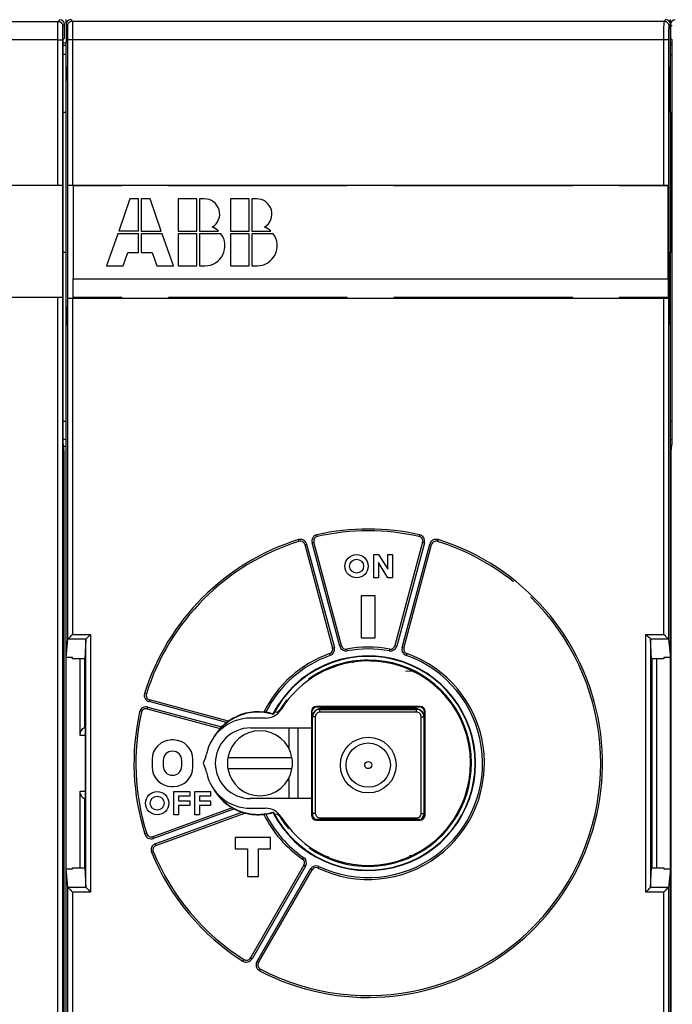
# Model space of a CAD drawing. Extents: x -1 to 1185, y -1 to 827.
# Drawn here: x 288 to 358, y 538 to 644 of the extents above; entities that cross this region are included whole.
import ezdxf

# ---------------------------------------------------------------- set-up
doc = ezdxf.new("R2010")
doc.units = 0
doc.header["$MEASUREMENT"] = 0
doc.layers.add('V2L204', color=7, linetype='CONTINUOUS')
doc.layers.add('V2L214', color=7, linetype='CONTINUOUS')

msp = doc.modelspace()

# ---------------------------------------------------------------- linework, layer by layer
at = {"layer": 'V2L204', "color": 94, "linetype": 'CONTINUOUS'}
for p, q in [((292.40564, 642.00637), (292.40564, 643.50644)), ((357.60564, 643.50644), (357.60564, 642.00637)), ((292.28315, 641.88388), (292.4004, 642.00113)), ((357.61087, 642.00113), (357.72813, 641.88388)), ((292.266, 600.18963), (292.266, 640.88403)), ((357.74528, 640.88403), (357.74528, 600.18963)), ((228.31517, 626.20637), (291.6961, 626.20637)), ((291.6961, 626.20637), (292.19602, 626.20637)), ((292.19602, 626.20637), (292.19602, 626.20637)), ((292.20141, 626.20637), (292.20141, 614.10637)), ((291.6961, 614.10637), (228.31517, 614.10637)), ((292.19602, 614.10637), (291.6961, 614.10637)), ((291.6961, 513.90637), (291.6961, 614.10637)), ((292.19602, 614.10637), (292.19602, 513.90637)), ((292.20141, 614.10637), (292.20141, 614.10637)), ((292.36549, 597.50637), (292.29484, 598.22002)), ((292.36549, 530.50699), (292.36549, 597.50637)), ((357.71643, 598.22002), (357.64578, 597.50637)), ((357.64578, 597.50637), (357.64578, 530.50699))]:
    msp.add_line(p, q, dxfattribs=at)
at = {"layer": 'V2L204', "color": 1, "linetype": 'CONTINUOUS'}
for p, q in [((292.58407, 643.51204), (292.58407, 644.01191)), ((357.58407, 643.51204), (357.58407, 644.01191)), ((292.2674, 641.27623), (292.58407, 641.27623)), ((292.26986, 641.51141), (292.58407, 641.51141)), ((292.58407, 641.27623), (292.58407, 641.48697)), ((292.58407, 640.27683), (292.58407, 641.27623)), ((357.74143, 641.51141), (357.58407, 641.51141)), ((357.58407, 641.27623), (357.58407, 641.48697)), ((357.58407, 640.27683), (357.58407, 641.27623)), ((357.74389, 641.27623), (357.58407, 641.27623)), ((292.58407, 640.27683), (292.266, 640.27683)), ((292.58407, 634.01191), (292.58407, 640.27683)), ((357.58407, 634.01191), (357.58407, 640.27683)), ((357.58407, 640.27683), (357.74528, 640.27683)), ((357.48252, 638.95504), (357.58407, 639.0058)), ((357.44792, 613.70611), (357.44792, 636.95511)), ((292.58407, 634.01191), (292.266, 634.01191)), ((292.58407, 619.01191), (292.58407, 634.01191)), ((357.58407, 634.01191), (357.74528, 634.01191)), ((293.33407, 626.12588), (293.33407, 616.12588)), ((298.58407, 626.12588), (293.33407, 626.12588)), ((298.58407, 626.21189), (298.58407, 626.12588)), ((303.58407, 626.12588), (303.58407, 626.20319)), ((322.83407, 626.12588), (303.58407, 626.12588)), ((322.83407, 626.21189), (322.83407, 626.12588)), ((327.83407, 626.12588), (327.83407, 626.20319)), ((347.08407, 626.12588), (327.83407, 626.12588)), ((347.08407, 626.21189), (347.08407, 626.12588)), ((352.08407, 626.12588), (352.08407, 626.20319)), ((357.33407, 626.12588), (352.08407, 626.12588)), ((357.33407, 616.12588), (357.33407, 626.12588)), ((292.266, 619.01191), (292.58407, 619.01191)), ((292.58407, 600.79468), (292.58407, 619.01191)), ((357.58407, 600.79468), (357.58407, 619.01191)), ((357.58407, 619.01191), (357.74528, 619.01191)), ((357.58407, 611.08549), (357.47918, 611.71706)), ((292.58407, 600.79468), (292.266, 600.79468)), ((292.58407, 598.82506), (292.58407, 600.79468)), ((357.58407, 598.82506), (357.58407, 600.79468)), ((357.74528, 600.79468), (357.58407, 600.79468)), ((292.58407, 598.82506), (292.27538, 598.82506)), ((292.58407, 598.11141), (292.58407, 598.82506)), ((357.58407, 598.11141), (357.58407, 598.82506)), ((357.58407, 598.82506), (357.73589, 598.82506)), ((292.3056, 598.11141), (292.58407, 598.11141)), ((292.58407, 529.91141), (292.58407, 598.11141)), ((357.58407, 529.91141), (357.58407, 598.11141)), ((357.70568, 598.11141), (357.58407, 598.11141)), ((355.54916, 575.24864), (355.4444, 577.36534)), ((357.38667, 577.36611), (357.58407, 575.37207)), ((294.08407, 567.01191), (294.08407, 575.24864)), ((294.58407, 567.87794), (294.58407, 575.2487)), ((294.61898, 575.24864), (294.58407, 574.54334)), ((355.58407, 574.54334), (355.54916, 575.24864)), ((356.88407, 575.24864), (355.54916, 575.24864)), ((355.58407, 575.24864), (355.58407, 552.77514)), ((356.08407, 575.24864), (356.08407, 552.77514)), ((356.88407, 575.37207), (356.88407, 575.24864)), ((357.58407, 575.37207), (356.88407, 575.37207)), ((294.58407, 568.11807), (294.61905, 568.08308)), ((294.6277, 567.08312), (294.6277, 560.94071)), ((307.57939, 564.63213), (307.33407, 564.01191)), ((307.33407, 564.01191), (307.57939, 563.3917)), ((294.08407, 552.77514), (294.08407, 561.01191)), ((294.58407, 552.77514), (294.58407, 560.14589)), ((294.61905, 559.94074), (294.58407, 559.90576)), ((294.58407, 553.48049), (294.61898, 552.77518)), ((355.54916, 552.77518), (355.58407, 553.48049)), ((355.4444, 550.65849), (355.54916, 552.77518)), ((355.54916, 552.77518), (356.88407, 552.77518)), ((356.88407, 552.77518), (356.88407, 552.65175)), ((356.88407, 552.65175), (357.58407, 552.65175)), ((357.58407, 552.65175), (357.38667, 550.65772))]:
    msp.add_line(p, q, dxfattribs=at)
at = {"layer": 'V2L204', "color": 40, "linetype": 'CONTINUOUS'}
for p, q in [((292.58407, 643.51199), (292.58407, 641.51147)), ((357.58407, 641.51147), (357.58407, 643.51199)), ((357.58407, 634.01187), (357.58407, 619.01191)), ((298.08407, 626.20319), (298.08407, 626.21189)), ((303.58407, 626.21189), (303.58407, 626.20319)), ((322.33407, 626.20319), (322.33407, 626.21189)), ((327.83407, 626.21189), (327.83407, 626.20319)), ((346.58407, 626.20319), (346.58407, 626.21189)), ((352.08407, 626.21189), (352.08407, 626.20319)), ((298.08407, 614.01194), (298.08407, 614.02064)), ((303.58407, 614.02064), (303.58407, 614.01194)), ((322.33407, 614.01194), (322.33407, 614.02064)), ((327.83407, 614.02064), (327.83407, 614.01194)), ((346.58407, 614.01194), (346.58407, 614.02064)), ((352.08407, 614.02064), (352.08407, 614.01194)), ((294.58407, 568.01191), (294.62223, 568.01191)), ((312.43407, 567.81191), (318.96426, 567.81191)), ((309.98588, 564.61191), (316.88226, 564.61191)), ((316.88226, 563.41191), (309.98588, 563.41191)), ((294.62227, 560.01191), (294.58407, 560.01191)), ((318.96426, 560.21191), (312.43407, 560.21191)), ((318.98066, 560.21191), (318.96426, 560.21191))]:
    msp.add_line(p, q, dxfattribs=at)
at = {"layer": 'V2L204', "color": 30, "linetype": 'CONTINUOUS'}
for p, q in [((292.58407, 639.0058), (292.68561, 638.95504)), ((292.72022, 636.95511), (292.72022, 613.70611)), ((292.77607, 626.19795), (292.77607, 626.19795)), ((292.77607, 614.02588), (292.77607, 626.19795)), ((293.28139, 626.21191), (356.88675, 626.21191)), ((298.08407, 626.20319), (298.08407, 626.20319)), ((298.08407, 626.19795), (298.08407, 626.12587)), ((322.33407, 626.20319), (322.33407, 626.20319)), ((322.33407, 626.19795), (322.33407, 626.12587)), ((346.58407, 626.20319), (346.58407, 626.20319)), ((346.58407, 626.19795), (346.58407, 626.12587)), ((357.38667, 626.20334), (357.38667, 626.20334)), ((357.39206, 626.19795), (357.39206, 614.02588)), ((292.78146, 614.02049), (292.78146, 614.02049)), ((356.88675, 614.01191), (293.28139, 614.01191)), ((298.08407, 614.12591), (298.08407, 614.02588)), ((298.08407, 614.02588), (298.08407, 614.02588)), ((322.33407, 614.12591), (322.33407, 614.02588)), ((322.33407, 614.02588), (322.33407, 614.02588)), ((346.58407, 614.12591), (346.58407, 614.02588)), ((346.58407, 614.02588), (346.58407, 614.02588)), ((357.39206, 614.02588), (357.39206, 614.02588)), ((292.68896, 611.71706), (292.58407, 611.08549)), ((318.26532, 587.52797), (321.24643, 576.40233)), ((322.21235, 576.66115), (319.23125, 587.78678)), ((330.93689, 587.78678), (327.95578, 576.66115)), ((328.92171, 576.40233), (331.90281, 587.52797)), ((325.68448, 586.46191), (326.18448, 586.46191)), ((325.68448, 583.96191), (325.68448, 586.46191)), ((326.18448, 586.46191), (327.18448, 584.89241)), ((327.18448, 586.46191), (327.68448, 586.46191)), ((327.18448, 584.89241), (327.18448, 586.46191)), ((327.68448, 586.46191), (327.68448, 583.96191)), ((326.18448, 585.59029), (326.18448, 583.96191)), ((327.18448, 583.96191), (326.18448, 585.59029)), ((326.18448, 583.96191), (325.68448, 583.96191)), ((327.68448, 583.96191), (327.18448, 583.96191)), ((324.33407, 582.01191), (324.33407, 577.51191)), ((325.83407, 582.01191), (324.33407, 582.01191)), ((325.83407, 577.51191), (325.83407, 582.01191)), ((324.33407, 577.51191), (325.83407, 577.51191)), ((329.07622, 573.94223), (329.79436, 573.92969)), ((310.06265, 568.55453), (301.56802, 570.83066)), ((301.3092, 569.86473), (309.15619, 567.76214)), ((314.0352, 568.86191), (312.43407, 568.86191)), ((316.53407, 567.81191), (316.53407, 565.63672)), ((317.53407, 560.21191), (317.53407, 567.81191)), ((318.96426, 567.81191), (318.98066, 567.81191)), ((318.98066, 567.81191), (318.98066, 560.21191)), ((304.13407, 566.51191), (303.93407, 566.51191)), ((301.83407, 564.41191), (301.83407, 563.61191)), ((303.03407, 564.31191), (303.03407, 563.71191)), ((305.03407, 563.71191), (305.03407, 564.31191)), ((306.23407, 563.61191), (306.23407, 564.41191)), ((303.93407, 561.51191), (304.13407, 561.51191)), ((316.53407, 562.38711), (316.53407, 560.21191)), ((304.18407, 560.96191), (305.88407, 560.96191)), ((304.18407, 558.46191), (304.18407, 560.96191)), ((304.68407, 560.46191), (304.68407, 559.96191)), ((305.88407, 560.46191), (304.68407, 560.46191)), ((305.88407, 560.96191), (305.88407, 560.46191)), ((306.43407, 560.96191), (308.13407, 560.96191)), ((306.43407, 558.46191), (306.43407, 560.96191)), ((306.93407, 560.46191), (306.93407, 559.96191)), ((308.13407, 560.46191), (306.93407, 560.46191)), ((308.13407, 560.96191), (308.13407, 560.46191)), ((304.68407, 559.96191), (305.88407, 559.96191)), ((304.68407, 559.46191), (304.68407, 558.46191)), ((305.88407, 559.46191), (304.68407, 559.46191)), ((305.88407, 559.96191), (305.88407, 559.46191)), ((306.93407, 559.96191), (308.13407, 559.96191)), ((306.93407, 559.46191), (306.93407, 558.46191)), ((308.13407, 559.46191), (306.93407, 559.46191)), ((308.13407, 559.96191), (308.13407, 559.46191)), ((310.45474, 559.21936), (301.90977, 556.10925)), ((302.25179, 555.16956), (311.82505, 558.65394)), ((304.68407, 558.46191), (304.18407, 558.46191)), ((306.93407, 558.46191), (306.43407, 558.46191)), ((312.43407, 559.16191), (314.0352, 559.16191)), ((310.78407, 556.01191), (310.78407, 554.81191)), ((314.58407, 556.01191), (310.78407, 556.01191)), ((314.58407, 554.81191), (314.58407, 556.01191)), ((310.78407, 554.81191), (312.08407, 554.81191)), ((312.08407, 554.81191), (312.08407, 551.81191)), ((313.28407, 554.81191), (314.58407, 554.81191)), ((313.28407, 551.81191), (313.28407, 554.81191)), ((329.51745, 554.0893), (329.84377, 554.09499)), ((318.17032, 553.03694), (312.41126, 543.06197)), ((313.27729, 542.56197), (319.03634, 552.53694)), ((312.08407, 551.81191), (313.28407, 551.81191))]:
    msp.add_line(p, q, dxfattribs=at)
at = {"layer": 'V2L204', "color": 6, "linetype": 'CONTINUOUS'}
for p, q in [((292.78146, 626.20334), (293.28139, 626.21191)), ((356.88675, 626.21191), (357.38667, 626.20334)), ((293.28139, 614.01191), (292.78146, 614.02049)), ((292.78146, 577.36611), (292.78146, 614.02049)), ((357.38667, 614.02049), (356.88675, 614.01191)), ((357.38667, 614.02049), (357.38667, 577.36611)), ((292.58407, 575.37207), (292.78146, 577.36611)), ((292.78146, 577.36611), (292.78898, 577.37988)), ((294.72374, 577.36534), (294.61898, 575.24864)), ((294.72374, 550.65849), (294.72374, 577.36534)), ((355.4444, 577.36534), (355.4444, 550.65849)), ((357.37915, 577.37988), (357.38667, 577.36611)), ((293.28407, 575.37207), (292.58407, 575.37207)), ((293.28407, 575.24864), (293.28407, 575.37207)), ((294.61898, 575.24864), (293.28407, 575.24864)), ((330.63407, 570.13173), (319.53407, 570.13173)), ((319.53407, 570.06191), (330.63407, 570.06191)), ((318.96426, 569.56191), (318.96426, 567.81191)), ((319.03407, 558.46191), (319.03407, 569.56191)), ((319.0745, 558.60186), (319.0745, 569.02174)), ((319.09366, 558.62018), (319.09263, 569.00341)), ((319.87427, 569.82204), (330.29426, 569.82204)), ((319.8926, 569.80349), (330.27593, 569.80381)), ((331.07595, 569.00384), (331.07627, 558.62061)), ((331.0945, 569.02217), (331.0945, 558.60228)), ((331.13407, 569.56191), (331.13407, 558.46191)), ((331.20388, 558.46191), (331.20388, 569.56191)), ((318.96426, 560.21191), (318.96426, 558.46191)), ((330.63407, 557.96191), (319.53407, 557.96191)), ((319.53407, 557.8921), (330.63407, 557.8921)), ((292.78146, 550.65772), (292.58407, 552.65175)), ((292.58407, 552.65175), (293.28407, 552.65175)), ((293.28407, 552.65175), (293.28407, 552.77518)), ((293.28407, 552.77518), (294.61898, 552.77518)), ((294.61898, 552.77518), (294.72374, 550.65849)), ((292.78898, 550.64395), (292.78146, 550.65772)), ((292.78146, 514.00334), (292.78146, 550.65772)), ((355.43682, 550.64395), (355.4444, 550.65849)), ((357.38667, 550.65772), (357.37915, 550.64395)), ((357.38667, 550.65772), (357.38667, 514.00334))]:
    msp.add_line(p, q, dxfattribs=at)
at = {"layer": 'V2L204', "color": 7, "linetype": 'CONTINUOUS'}
for p, q in [((299.45407, 624.72588), (298.24447, 621.26988)), ((300.39007, 624.72588), (299.45407, 624.72588)), ((300.39007, 621.26988), (300.39007, 624.72588)), ((300.67807, 624.72588), (300.67807, 621.26988)), ((301.61407, 624.72588), (300.67807, 624.72588)), ((302.82367, 621.26988), (301.61407, 624.72588)), ((304.63807, 624.72588), (304.63807, 621.26988)), ((306.65407, 624.72588), (304.63807, 624.72588)), ((306.65407, 621.26988), (306.65407, 624.72588)), ((307.44336, 624.72588), (306.94207, 624.72588)), ((306.94207, 624.72588), (306.94207, 621.26988)), ((310.25407, 624.72588), (310.25407, 621.26988)), ((312.27007, 624.72588), (310.25407, 624.72588)), ((312.27007, 621.26988), (312.27007, 624.72588)), ((313.05936, 624.72588), (312.55807, 624.72588)), ((312.55807, 624.72588), (312.55807, 621.26988)), ((298.14367, 620.98188), (296.93407, 617.52588)), ((300.39007, 620.98188), (298.14367, 620.98188)), ((300.39007, 621.26988), (298.24447, 621.26988)), ((300.39007, 618.96588), (300.39007, 620.98188)), ((300.67807, 621.26988), (302.82367, 621.26988)), ((302.92447, 620.98188), (300.67807, 620.98188)), ((300.67807, 620.98188), (300.67807, 618.96588)), ((304.13407, 617.52588), (302.92447, 620.98188)), ((304.63807, 621.26988), (306.65407, 621.26988)), ((304.63807, 620.98188), (304.63807, 617.52588)), ((306.65407, 620.98188), (304.63807, 620.98188)), ((306.65407, 617.52588), (306.65407, 620.98188)), ((306.94207, 621.26988), (308.98659, 621.26988)), ((309.24607, 620.98188), (306.94207, 620.98188)), ((306.94207, 620.98188), (306.94207, 617.52588)), ((310.25407, 621.26988), (312.27007, 621.26988)), ((310.25407, 620.98188), (310.25407, 617.52588)), ((312.27007, 620.98188), (310.25407, 620.98188)), ((312.27007, 617.52588), (312.27007, 620.98188)), ((312.55807, 621.26988), (314.60259, 621.26988)), ((314.86207, 620.98188), (312.55807, 620.98188)), ((312.55807, 620.98188), (312.55807, 617.52588)), ((298.73407, 617.52588), (299.23807, 618.96588)), ((299.23807, 618.96588), (300.39007, 618.96588)), ((300.67807, 618.96588), (301.83007, 618.96588)), ((301.83007, 618.96588), (302.33407, 617.52588)), ((296.93407, 617.52588), (298.73407, 617.52588)), ((302.33407, 617.52588), (304.13407, 617.52588)), ((304.63807, 617.52588), (306.65407, 617.52588)), ((306.94207, 617.52588), (307.51807, 617.52588)), ((310.25407, 617.52588), (312.27007, 617.52588)), ((312.55807, 617.52588), (313.13407, 617.52588)), ((293.33407, 614.12588), (293.33407, 616.12588)), ((293.33407, 616.12588), (357.33407, 616.12588)), ((357.33407, 616.12588), (357.33407, 614.12588)), ((298.58407, 614.12588), (293.33407, 614.12588)), ((298.58407, 614.01194), (298.58407, 614.12588)), ((322.83407, 614.12588), (303.58407, 614.12588)), ((303.58407, 614.12588), (303.58407, 614.02064)), ((322.83407, 614.01194), (322.83407, 614.12588)), ((347.08407, 614.12588), (327.83407, 614.12588)), ((327.83407, 614.12588), (327.83407, 614.02064)), ((347.08407, 614.01194), (347.08407, 614.12588)), ((357.33407, 614.12588), (352.08407, 614.12588)), ((352.08407, 614.12588), (352.08407, 614.02064))]:
    msp.add_line(p, q, dxfattribs=at)
at = {"layer": 'V2L204', "color": 30, "linetype": 'CONTINUOUS'}
for points in [[(292.68561, 638.95503), (292.68745, 638.95133, -0.17430357), (292.6893, 638.94191, -0.029450743), (292.69117, 638.92655, -0.011333602), (292.69304, 638.90537, -0.0062632996), (292.6949, 638.87799, -0.003863405), (292.69674, 638.84467, -0.0026552057), (292.69856, 638.80521, -0.0019189662), (292.70034, 638.75997, -0.0014793819), (292.70208, 638.70885, -0.001166679), (292.70377, 638.65231, -0.0009554687), (292.7054, 638.59039, -0.0007944198), (292.70696, 638.52363, -0.0006777271), (292.70845, 638.45219, -0.0005853528), (292.70986, 638.37663, -0.0005147222), (292.71119, 638.29723, -0.0004561481), (292.71243, 638.21459, -0.0004080291), (292.71357, 638.12908, -0.0003724081), (292.71462, 638.04115, -0.0003448603), (292.71558, 637.95113, -0.000311946), (292.71644, 637.86005, -0.0002754088), (292.7172, 637.76846, -0.0002777121), (292.71788, 637.67494, -0.0002985659), (292.71846, 637.57926, -0.0002270627), (292.71895, 637.4892, -0.0001022198), (292.71935, 637.40772, -0.000277417), (292.71968, 637.30577, -0.0004398203), (292.71997, 637.15288, -0.0002234123), (292.72022, 636.9551, -0.000124283)], [(292.72022, 613.70605), (292.72017, 613.60464, -0.0002276947), (292.72004, 613.50287, -0.0002244819), (292.71981, 613.40067, -0.0002247112), (292.71949, 613.29849, -0.0002326878), (292.71907, 613.19689, -0.0002400548), (292.71856, 613.09626, -0.0002471107), (292.71795, 612.99705, -0.0002559253), (292.71725, 612.8996, -0.000266863), (292.71647, 612.80443, -0.0002799588), (292.7156, 612.71182, -0.000294384), (292.71464, 612.62226, -0.0003123397), (292.71362, 612.53595, -0.0003319202), (292.71252, 612.45335, -0.000357105), (292.71135, 612.37456, -0.00038465), (292.71013, 612.29998, -0.0004192203), (292.70885, 612.22964, -0.000455362), (292.70753, 612.16388, -0.0005083996), (292.70616, 612.10258, -0.000572739), (292.70477, 612.04602, -0.0006370406), (292.70335, 611.99409, -0.000682697), (292.70192, 611.94701, -0.0008479659), (292.70045, 611.90427, -0.0011573306), (292.69894, 611.86592, -0.001143262), (292.69752, 611.83269, -0.0005994911), (292.69623, 611.80499, -0.0019519728), (292.6946, 611.77846, -0.00525519), (292.69214, 611.74891, -0.0048400756), (292.68894, 611.71702, -0.0038708603)]]:
    msp.add_lwpolyline(points, format="xyb", dxfattribs=at)
at = {"layer": 'V2L204', "color": 1, "linetype": 'CONTINUOUS'}
for points in [[(357.44792, 636.9551), (357.44795, 637.04026, -0.0002052479), (357.44805, 637.12709, -0.000191725), (357.44822, 637.2157, -0.000189876), (357.44846, 637.30577, -0.000202743), (357.44878, 637.39705, -0.0002113586), (357.44919, 637.4892, -0.0002199824), (357.44968, 637.58196, -0.00022897), (357.45026, 637.67494, -0.0002422148), (357.45093, 637.76777, -0.0002554452), (357.4517, 637.86005, -0.0002724233), (357.45256, 637.95131, -0.0002906184), (357.45351, 638.04115, -0.000313527), (357.45457, 638.12904, -0.0003397208), (357.45571, 638.21459, -0.0003724406), (357.45695, 638.29724, -0.000409642), (357.45827, 638.37663, -0.0004535973), (357.45968, 638.45218, -0.00051461), (357.46117, 638.52363, -0.0005971339), (357.46274, 638.59041, -0.0006758291), (357.46436, 638.65231, -0.0007411916), (357.46604, 638.7088, -0.0009637381), (357.46779, 638.75997, -0.0014137808), (357.46963, 638.80542, -0.0014463989), (357.47139, 638.84467, -0.0006945793), (357.47301, 638.87716, -0.002786749), (357.4751, 638.90537, -0.0097439961), (357.47831, 638.9314, -0.013109888), (357.48253, 638.95503, -0.014390129)], [(357.4792, 611.71702), (357.47781, 611.72691, -0.012381712), (357.47641, 611.74038, -0.0065261351), (357.47498, 611.75755, -0.0041465971), (357.47354, 611.77846, -0.0030705257), (357.47208, 611.80351, -0.0022849251), (357.47062, 611.83269, -0.0017829908), (357.46915, 611.8663, -0.0014143559), (357.46769, 611.90427, -0.0011746931), (357.46623, 611.94691, -0.0009781157), (357.46479, 611.99409, -0.0008408541), (357.46337, 612.04605, -0.000723131), (357.46197, 612.10258, -0.0006383467), (357.46061, 612.16387, -0.0005636478), (357.45929, 612.22964, -0.0005088694), (357.45801, 612.3, -0.0004571322), (357.45678, 612.37456, -0.000416777), (357.45562, 612.45329, -0.0003850192), (357.45452, 612.53595, -0.0003642327), (357.45349, 612.62247, -0.0003295169), (357.45254, 612.71182, -0.0002917659), (357.45167, 612.80362, -0.000301726), (357.45088, 612.8996, -0.0003362468), (357.45018, 613.00024, -0.0002466806), (357.44958, 613.09626, -0.0000935524), (357.44908, 613.18431, -0.0003227071), (357.44865, 613.29849, -0.0005222194), (357.44826, 613.47481, -0.000253086), (357.44792, 613.70605, -0.0001341178)]]:
    msp.add_lwpolyline(points, format="xyb", dxfattribs=at)
at = {"layer": 'V2L204', "color": 94, "linetype": 'CONTINUOUS'}
for points in [[(292.29485, 598.22007), (292.29354, 598.23469, -0.0049249237), (292.29222, 598.25262, -0.0031938583), (292.29089, 598.27397, -0.0023179784), (292.28954, 598.29876, -0.00187991), (292.28818, 598.32733, -0.0015073367), (292.28683, 598.35964, -0.0012442042), (292.28547, 598.39596, -0.0010346837), (292.28412, 598.43621, -0.0008916263), (292.28278, 598.48065, -0.0007670083), (292.28145, 598.52915, -0.000676956), (292.28015, 598.58191, -0.0005961738), (292.27887, 598.63874, -0.0005366756), (292.27762, 598.6998, -0.000482469), (292.27641, 598.76486, -0.0004422382), (292.27525, 598.83399, -0.000402798), (292.27413, 598.90685, -0.0003715567), (292.27306, 598.98345, -0.0003470801), (292.27206, 599.06356, -0.0003316918), (292.27112, 599.14714, -0.0003024367), (292.27025, 599.23326, -0.0002693658), (292.26946, 599.32158, -0.0002810766), (292.26874, 599.4138, -0.0003163069), (292.26809, 599.51045, -0.0002321597), (292.26754, 599.60261, -0.0000858434), (292.26708, 599.68707, -0.00030774), (292.26668, 599.79682, -0.0005016746), (292.26632, 599.96666, -0.0002423987), (292.266, 600.18961, -0.00012797)], [(357.74534, 600.18961), (357.7453, 600.09164, -0.0002182701), (357.74517, 599.99348, -0.0002164112), (357.74495, 599.89507, -0.000216821), (357.74465, 599.79682, -0.000223219), (357.74425, 599.69922, -0.000229408), (357.74378, 599.60261, -0.0002352828), (357.74322, 599.50737, -0.0002427431), (357.74257, 599.4138, -0.000251776), (357.74185, 599.32236, -0.0002627379), (357.74105, 599.23326, -0.000274548), (357.74017, 599.14694, -0.0002893451), (357.73923, 599.06356, -0.000305113), (357.73822, 598.9835, -0.0003254689), (357.73715, 598.90685, -0.0003472497), (357.73603, 598.83397, -0.0003743549), (357.73486, 598.76486, -0.0004018036), (357.73364, 598.69982, -0.0004424756), (357.73239, 598.63874, -0.0004910329), (357.73111, 598.58187, -0.0005361891), (357.7298, 598.52915, -0.0005634418), (357.72848, 598.48078, -0.0006846561), (357.72712, 598.43621, -0.0009089842), (357.72573, 598.39544, -0.0008637551), (357.72441, 598.35964, -0.000437122), (357.72321, 598.32937, -0.0014014394), (357.72169, 598.29876, -0.0034087929), (357.71938, 598.26198, -0.0027065971), (357.71637, 598.22007, -0.0019409603)]]:
    msp.add_lwpolyline(points, format="xyb", dxfattribs=at)
at = {"layer": 'V2L204', "color": 30, "linetype": 'CONTINUOUS'}
for centre, radius in [((323.83407, 585.21191), 1.25), ((323.83407, 585.21191), 0.75), ((302.38407, 559.71191), 1.25), ((302.38407, 559.71191), 0.75)]:
    msp.add_circle(centre, radius, dxfattribs=at)
at = {"layer": 'V2L204', "color": 1, "linetype": 'CONTINUOUS'}
msp.add_circle((325.0845, 563.81204), 3, dxfattribs=at)
at = {"layer": 'V2L204', "color": 94, "linetype": 'CONTINUOUS'}
for centre, start, end in [((291.90554, 643.50627), 0.02004856, 89.979951), ((358.10574, 643.50627), 90.020049, 179.97995)]:
    msp.add_arc(centre, 0.500099, start, end, dxfattribs=at)
at = {"layer": 'V2L204', "color": 6, "linetype": 'CONTINUOUS'}
for centre, radius, start, end in [((293.08418, 643.51181), 0.500108, 90.021063, 179.97894), ((357.08396, 643.51181), 0.500108, 0.02106264, 89.978937), ((325.08407, 564.01191), 11, 90, 148.20221), ((325.08407, 564.01191), 11, 211.79779, 450), ((321.36235, 574.89303), 0.5, 271, 288.88245), ((325.08401, 564.01158), 11.000342, 78.611759, 89.999711), ((319.53407, 569.56191), 0.569813, 90, 180), ((319.53407, 569.56191), 0.5, 90, 180), ((330.63407, 569.56191), 0.569813, 0, 90), ((330.63407, 569.56191), 0.5, 0, 90), ((314.0352, 570.86191), 2, 270, 328.20221), ((315.15449, 570.00887), 0.5, 252.15662, 328.87018), ((319.89263, 569.00349), 0.800003, 90.001772, 180.00529), ((330.27595, 569.00381), 0.800003, 0.00178164, 90.001379), ((305.71959, 565.36776), 2, 338.41907, 348.58383), ((305.71959, 562.65607), 2, 11.416171, 21.580927), ((314.0352, 557.16191), 2, 31.797794, 90), ((315.15449, 558.01496), 0.5, 31.12982, 107.84338), ((319.53407, 558.46191), 0.569813, 180, 270), ((319.53407, 558.46191), 0.5, 180, 270), ((319.87534, 558.60193), 0.800003, 180.00568, 241.90755), ((330.63407, 558.46191), 0.5, 270, 360), ((330.63407, 558.46191), 0.569813, 270, 360), ((330.27628, 558.62059), 0.800003, 298.50039, 360.00139)]:
    msp.add_arc(centre, radius, start, end, dxfattribs=at)
at = {"layer": 'V2L204', "color": 7, "linetype": 'CONTINUOUS'}
for centre, radius, start, end in [((307.48071, 623.09608), 1.630223, 300.69772, 451.31304), ((313.09671, 623.09608), 1.630223, 300.69772, 451.31304), ((307.51807, 619.68588), 2.16, 270, 396.8699), ((307.51807, 619.68588), 2.16, 47.166572, 68.407484), ((313.13407, 619.68588), 2.16, 270, 396.8699), ((313.13407, 619.68588), 2.16, 47.166572, 68.407484)]:
    msp.add_arc(centre, radius, start, end, dxfattribs=at)
at = {"layer": 'V2L204', "color": 30, "linetype": 'CONTINUOUS'}
for centre, radius, start, end in [((325.08407, 564.01191), 25, 77.339253, 102.66075), ((319.71421, 587.91619), 0.5, 102.66075, 195), ((330.45393, 587.91619), 0.5, 345, 437.33925), ((325.08407, 564.01191), 25, 107.33925, 162.66075), ((317.78236, 587.39856), 0.5, 15, 107.33925), ((332.38578, 587.39856), 0.5, 72.660747, 165), ((325.08407, 564.01191), 25, 51.274711, 72.660747), ((325.08407, 564.01191), 25, 242.33925, 405.77963), ((320.76346, 576.27292), 0.5, 289.41173, 375), ((322.69532, 576.79056), 0.5, 195, 280.58827), ((325.08407, 564.01191), 12.5, 79.411726, 100.58827), ((327.47282, 576.79056), 0.5, 259.41173, 345), ((329.40467, 576.27292), 0.5, 165, 250.58827), ((325.08407, 564.01191), 12.5, 109.41173, 153.87302), ((325.08407, 564.01191), 11.543638, 207.37547, 512.62453), ((325.08407, 564.01191), 12.5, 244.41173, 430.58827), ((323.24636, 575.61474), 0.747438, 279, 308.05154), ((330.4173, 574.47898), 0.747438, 213.94846, 243), ((330.4173, 574.47898), 0.747438, 243, 272.05154), ((333.39078, 572.31862), 0.747438, 195.94846, 225), ((301.69743, 571.31362), 0.5, 162.66075, 255), ((333.39078, 572.31862), 0.747438, 225, 254.05154), ((325.08407, 564.01191), 25, 167.33925, 197.66075), ((301.17979, 569.38177), 0.5, 75, 167.33925), ((312.43407, 564.01191), 4.85, 90, 168.58384), ((313.23407, 564.01191), 5.543638, 73.234329, 81.303911), ((313.23407, 564.01191), 5.543638, 127.60086, 135.05742), ((313.43407, 564.01191), 3.5, 9.8708896, 170.12911), ((303.93407, 564.41191), 2.1, 90, 180), ((304.13407, 564.41191), 2.1, 0, 90), ((336.6869, 565.84962), 0.747438, 159.94846, 189), ((336.6869, 565.84962), 0.747438, 189, 218.05154), ((304.03407, 564.31191), 1, 0, 180), ((303.93407, 563.61191), 2.1, 180, 270), ((304.03407, 563.71191), 1, 180, 360), ((304.13407, 563.61191), 2.1, 270, 360), ((312.43407, 564.01191), 4.85, 191.41616, 270), ((313.43407, 564.01191), 3.5, 189.87089, 270), ((313.43407, 564.01191), 3.5, 270, 350.12911), ((313.23407, 564.01191), 5.543638, 242.60819, 251.74042), ((325.08407, 564.01191), 12.5, 206.12698, 235.58827), ((313.23407, 564.01191), 5.543638, 278.69609, 286.76567), ((335.55113, 558.67868), 0.747438, 153, 182.05154), ((335.55113, 558.67868), 0.747438, 123.94846, 153), ((301.73876, 556.5791), 0.5, 197.66075, 290), ((333.39078, 555.7052), 0.747438, 135, 164.05154), ((333.39078, 555.7052), 0.747438, 105.94846, 135), ((302.4228, 554.69971), 0.5, 110, 202.33925), ((325.08407, 564.01191), 25, 202.33925, 237.66075), ((330.4173, 553.54485), 0.747438, 87.948462, 117), ((317.7373, 553.28694), 0.5, 330, 415.58827), ((319.46935, 552.28694), 0.5, 64.411726, 150), ((311.97825, 543.31197), 0.5, 237.66075, 330), ((313.7103, 542.31197), 0.5, 150, 242.33925)]:
    msp.add_arc(centre, radius, start, end, dxfattribs=at)
at = {"layer": 'V2L204', "color": 1, "linetype": 'CONTINUOUS'}
for centre, radius, start, end in [((325.08407, 564.01191), 11.5, 207.19445, 512.80555), ((313.23407, 564.01191), 5.5, 89.165842, 146.84728), ((313.23407, 564.01191), 5.540147, 83.499132, 124.92073), ((313.23407, 564.01191), 5.5, 72.856608, 89.165933), ((319.87473, 569.02214), 0.800005, 169.26429, 179.99767), ((319.87473, 569.02214), 0.800005, 134.81913, 153.68271), ((319.87473, 569.02214), 0.799997, 94.81759, 116.15721), ((330.2946, 569.02181), 0.800005, 63.828848, 89.997662), ((330.2946, 569.02181), 0.800005, 44.869007, 58.154696), ((313.23407, 564.01191), 5.540147, 137.39676, 151.78146), ((313.23407, 564.01191), 5.540147, 208.21854, 239.8894), ((313.23407, 564.01191), 5.5, 213.15272, 270.8338), ((313.23407, 564.01191), 5.540147, 255.26623, 276.50087), ((313.23407, 564.01191), 5.5, 270.83406, 287.14339), ((321.62138, 557.20702), 3.356262, 236.15533, 256.57868)]:
    msp.add_arc(centre, radius, start, end, dxfattribs=at)
at = {"layer": 'V2L204', "color": 40, "linetype": 'CONTINUOUS'}
for centre, radius, start, end in [((325.08407, 564.01191), 11.1, 90, 125.38558), ((325.08407, 564.01191), 11.1, 235.1703, 450), ((325.08407, 564.01191), 11.1, 142.01618, 148.8702), ((312.43407, 564.01191), 3.8, 90, 270), ((313.43407, 564.01191), 3.5, 170.12911, 189.87089), ((313.43407, 564.01191), 3.5, 350.12911, 369.87089), ((325.08407, 564.01191), 11.1, 211.12981, 219.44143)]:
    msp.add_arc(centre, radius, start, end, dxfattribs=at)
at = {"layer": 'V2L204', "color": 94, "linetype": 'CONTINUOUS'}
for points, knots in [([(292.266, 640.88406), (292.266, 641.05511), (292.26676, 641.22337), (292.27129, 641.68615), (292.27695, 641.87768), (292.28318, 641.8839)], [0, 0, 0, 0, 0.32278451, 0.32278451, 1, 1, 1, 1]), ([(357.72816, 641.8839), (357.73111, 641.88089), (357.73404, 641.83408), (357.74203, 641.56682), (357.74528, 641.23893), (357.74534, 640.88406)], [0, 0, 0, 0, 0.32283281, 0.32283281, 1, 1, 1, 1])]:
    msp.add_open_spline(points, degree=3, knots=knots, dxfattribs=at)
at = {"layer": 'V2L204', "color": 6, "linetype": 'CONTINUOUS'}
for points, knots in [([(293.28135, 577.87233), (293.15508, 577.76923), (292.97559, 577.54078), (292.81103, 577.40192), (292.78893, 577.37991)], [0, 0, 0, 0, 0.000486197, 0.0008650234, 0.0008650234, 0.0008650234, 0.0008650234]), ([(295.22372, 577.87233), (295.10961, 577.78359), (294.93242, 577.55271), (294.75795, 577.40904), (294.73117, 577.37991)], [0, 0, 0, 0, 0.0004306226, 0.000865081, 0.000865081, 0.000865081, 0.000865081]), ([(355.43696, 577.37991), (355.4102, 577.40905), (355.23571, 577.5527), (355.05853, 577.78359), (354.94442, 577.87233)], [0, 0, 0, 0, 0.0004344591, 0.0008650816, 0.0008650816, 0.0008650816, 0.0008650816]), ([(357.3792, 577.37991), (357.35387, 577.40516), (357.17653, 577.55694), (357.0016, 577.78157), (356.88678, 577.87233)], [0, 0, 0, 0, 0.0004344406, 0.0008650229, 0.0008650229, 0.0008650229, 0.0008650229]), ([(292.78893, 550.64394), (292.81427, 550.61867), (292.99161, 550.46689), (293.16654, 550.24226), (293.28135, 550.15152)], [0, 0, 0, 0, 0.0004344406, 0.0008650229, 0.0008650229, 0.0008650229, 0.0008650229]), ([(294.73117, 550.64394), (294.75794, 550.61478), (294.93243, 550.47112), (295.10961, 550.24024), (295.22372, 550.15152)], [0, 0, 0, 0, 0.0004344591, 0.0008650816, 0.0008650816, 0.0008650816, 0.0008650816]), ([(355.43683, 550.64394), (355.41478, 550.6219), (355.25021, 550.48304), (355.07073, 550.2546), (354.94442, 550.15152)], [0, 0, 0, 0, 0.0003788264, 0.0008650236, 0.0008650236, 0.0008650236, 0.0008650236]), ([(356.88678, 550.15152), (357.01306, 550.2546), (357.19255, 550.48304), (357.35711, 550.6219), (357.3792, 550.64394)], [0, 0, 0, 0, 0.000486197, 0.0008650234, 0.0008650234, 0.0008650234, 0.0008650234])]:
    msp.add_open_spline(points, degree=3, knots=knots, dxfattribs=at)
for points in [[(294.73117, 577.37991), (294.72665, 577.37512), (294.72398, 577.37027), (294.72374, 577.3653)], [(355.4444, 577.3653), (355.44416, 577.37027), (355.44148, 577.37512), (355.43696, 577.37991)], [(294.72374, 550.65855), (294.72398, 550.65356), (294.72665, 550.6487), (294.73117, 550.64394)]]:
    msp.add_open_spline(points, degree=3, dxfattribs=at)
at = {"layer": 'V2L204', "color": 30, "linetype": 'CONTINUOUS'}
for points, knots in [([(314.07228, 569.49186), (314.01714, 569.50025), (313.91638, 569.51931), (313.86177, 569.51736), (313.86126, 569.51647)], [0, 0, 0, 0, 0.0001605983, 0.000321388, 0.000321388, 0.000321388, 0.000321388]), ([(309.31014, 567.92794), (309.26952, 567.88716), (309.20007, 567.80588), (309.1551, 567.76243), (309.15617, 567.76218)], [0, 0, 0, 0, 0.0001663044, 0.0003328903, 0.0003328903, 0.0003328903, 0.0003328903]), ([(310.06268, 568.55458), (310.06127, 568.5549), (309.98835, 568.51226), (309.90018, 568.44146), (309.85153, 568.40408)], [0, 0, 0, 0, 0.000179116, 0.0003573807, 0.0003573807, 0.0003573807, 0.0003573807]), ([(310.45472, 559.2194), (310.45336, 559.21886), (310.52921, 559.17821), (310.6284, 559.11842), (310.68355, 559.08979)], [0, 0, 0, 0, 0.0001818172, 0.000362566, 0.000362566, 0.000362566, 0.000362566]), ([(311.49712, 558.74737), (311.51273, 558.74227), (311.55887, 558.72737), (311.62148, 558.7086), (311.69402, 558.68608), (311.75625, 558.66919), (311.79931, 558.65611), (311.82441, 558.6537), (311.82505, 558.65391)], [0, 0, 0, 0, 0.000049319, 0.0001466476, 0.0001958726, 0.0002985158, 0.0003571404, 0.0004238754, 0.0004238754, 0.0004238754, 0.0004238754]), ([(313.86126, 558.50738), (313.86177, 558.50646), (313.91637, 558.50452), (314.01712, 558.52358), (314.07228, 558.53199)], [0, 0, 0, 0, 0.000160749, 0.000321388, 0.000321388, 0.000321388, 0.000321388])]:
    msp.add_open_spline(points, degree=3, knots=knots, dxfattribs=at)
for points in [[(314.83315, 569.31994), (314.84054, 569.30249), (314.84791, 569.28504), (314.85533, 569.26751)], [(314.85533, 558.75621), (314.84791, 558.73878), (314.84054, 558.72133), (314.83315, 558.70391)]]:
    msp.add_open_spline(points, degree=3, dxfattribs=at)
at = {"layer": 'V2L204', "color": 40, "linetype": 'CONTINUOUS'}
for points in [[(319.30927, 569.58814), (319.17624, 569.4691), (319.08103, 569.31021), (319.03407, 569.13811)], [(319.95425, 569.89377), (319.71029, 569.88053), (319.47263, 569.76983), (319.30927, 569.58814)], [(330.86014, 569.58775), (330.69652, 569.76981), (330.45828, 569.88077), (330.21389, 569.89377)], [(331.13407, 569.13831), (331.08732, 569.31002), (330.99257, 569.4686), (330.86014, 569.58775)], [(319.03407, 558.48609), (319.08164, 558.31186), (319.17867, 558.1512), (319.31427, 558.03162)], [(330.86361, 558.03983), (330.99425, 558.15857), (331.08773, 558.31585), (331.13407, 558.48602)]]:
    msp.add_open_spline(points, degree=3, dxfattribs=at)
for points, knots in [([(294.08402, 567.01195), (294.08407, 567.21142), (294.18264, 567.47972), (294.38669, 567.75277), (294.51692, 567.83917), (294.58413, 567.87794)], [0, 0, 0, 0, 0.000575163, 0.000874567, 0.0011809721, 0.0011809721, 0.0011809721, 0.0011809721]), ([(294.58413, 560.14591), (294.51692, 560.18465), (294.38669, 560.27106), (294.18264, 560.5441), (294.08407, 560.81241), (294.08402, 561.0119)], [0, 0, 0, 0, 0.000306405, 0.000605809, 0.0011809721, 0.0011809721, 0.0011809721, 0.0011809721])]:
    msp.add_open_spline(points, degree=3, knots=knots, dxfattribs=at)
at = {"layer": 'V2L204', "color": 1, "linetype": 'CONTINUOUS'}
for points, knots in [([(294.619, 568.08306), (294.62255, 568.07959), (294.62568, 567.84188), (294.62748, 567.34442), (294.6277, 567.2144), (294.62772, 567.0831)], [0, 0, 0, 0, 0.75606959, 0.75606959, 1, 1, 1, 1]), ([(294.62772, 560.94075), (294.6277, 560.53993), (294.62566, 560.17926), (294.62133, 559.96888), (294.6202, 559.94189), (294.619, 559.94079)], [0, 0, 0, 0, 0.75603548, 0.75603548, 1, 1, 1, 1])]:
    msp.add_open_spline(points, degree=3, knots=knots, dxfattribs=at)
at = {"layer": 'V2L214', "color": 94, "linetype": 'CONTINUOUS'}
for p, q in [((263.43701, 643.82248), (291.72183, 643.82248)), ((291.72183, 643.82248), (291.90048, 644.00113)), ((292.4004, 643.50121), (292.22175, 643.32256)), ((357.78952, 643.32256), (357.61087, 643.50121)), ((291.6961, 641.82279), (263.50564, 641.82279)), ((291.6961, 641.82279), (292.19602, 641.82279)), ((291.6961, 626.20637), (291.6961, 641.82279)), ((292.19602, 641.82279), (292.19602, 626.20637))]:
    msp.add_line(p, q, dxfattribs=at)
at = {"layer": 'V2L214', "color": 6, "linetype": 'CONTINUOUS'}
for p, q in [((292.75574, 643.34032), (292.58407, 643.51199)), ((293.08399, 644.01191), (293.25566, 643.84024)), ((293.25566, 643.84024), (356.91248, 643.84024)), ((356.91248, 643.84024), (357.08414, 644.01191)), ((357.58407, 643.51199), (357.4124, 643.34032)), ((292.78146, 626.20334), (292.78146, 641.84055)), ((293.28139, 641.84055), (292.78146, 641.84055)), ((356.88675, 641.84055), (293.28139, 641.84055)), ((293.28139, 641.84055), (293.28139, 626.21191)), ((356.88675, 626.21191), (356.88675, 641.84055)), ((357.38667, 641.84055), (356.88675, 641.84055)), ((357.38667, 641.84055), (357.38667, 626.20334)), ((293.28139, 614.01191), (293.28139, 577.87228)), ((356.88675, 577.87228), (356.88675, 614.01191)), ((292.78898, 577.37988), (294.73114, 577.37988)), ((293.28139, 577.87228), (295.22372, 577.87228)), ((295.22372, 577.87228), (295.22372, 550.15155)), ((354.94442, 550.15155), (354.94442, 577.87228)), ((354.94442, 577.87228), (356.88675, 577.87228)), ((355.437, 577.37988), (357.37915, 577.37988)), ((319.53407, 570.06191), (319.53407, 570.13173)), ((330.63407, 570.06191), (330.63407, 570.13173)), ((319.03407, 569.56191), (318.96426, 569.56191)), ((319.39263, 569.00344), (319.09263, 569.00341)), ((319.39263, 569.00344), (319.39366, 558.62021)), ((319.89261, 569.50349), (319.8926, 569.80349)), ((330.27594, 569.50381), (319.89261, 569.50349)), ((330.27594, 569.50381), (330.27593, 569.80381)), ((330.77595, 569.00383), (331.07595, 569.00384)), ((330.77628, 558.6206), (330.77595, 569.00383)), ((331.13407, 569.56191), (331.20388, 569.56191)), ((319.03407, 558.46191), (318.96426, 558.46191)), ((319.39366, 558.62021), (319.09366, 558.62018)), ((330.77628, 558.6206), (331.07627, 558.62061)), ((331.20388, 558.46191), (331.13407, 558.46191)), ((319.53407, 557.96191), (319.53407, 557.8921)), ((319.89367, 558.12027), (330.27629, 558.12059)), ((319.89368, 557.96191), (319.89367, 558.12027)), ((330.27629, 558.12059), (330.2763, 557.96191)), ((330.63407, 557.96191), (330.63407, 557.8921)), ((294.73114, 550.64395), (292.78898, 550.64395)), ((295.22372, 550.15155), (293.28139, 550.15155)), ((293.28139, 550.15155), (293.28139, 514.01191)), ((356.88675, 550.15155), (354.94442, 550.15155)), ((357.37915, 550.64395), (355.43682, 550.64395)), ((356.88675, 514.01191), (356.88675, 550.15155))]:
    msp.add_line(p, q, dxfattribs=at)
at = {"layer": 'V2L214', "color": 30, "linetype": 'CONTINUOUS'}
for p, q in [((317.63335, 587.87583), (317.57374, 588.06675)), ((319.60462, 588.40404), (319.56079, 588.59917)), ((330.60735, 588.59917), (330.56351, 588.40404)), ((332.53479, 587.87583), (332.5944, 588.06675)), ((318.26532, 587.52797), (318.45851, 587.57973)), ((318.45851, 587.57973), (321.43961, 576.4541)), ((319.23125, 587.78678), (319.03806, 587.73502)), ((322.01917, 576.60939), (319.03806, 587.73502)), ((331.13007, 587.73502), (328.14897, 576.60939)), ((328.72852, 576.4541), (331.70963, 587.57973)), ((330.93689, 587.78678), (331.13007, 587.73502)), ((331.90281, 587.52797), (331.70963, 587.57973)), ((321.24643, 576.40233), (321.43961, 576.4541)), ((322.21235, 576.66115), (322.01917, 576.60939)), ((322.78719, 576.29908), (322.82394, 576.10248)), ((327.38095, 576.29908), (327.3442, 576.10248)), ((327.95578, 576.66115), (328.14897, 576.60939)), ((328.92171, 576.40233), (328.72852, 576.4541)), ((320.92964, 575.80135), (320.99611, 575.61272)), ((329.2385, 575.80135), (329.17202, 575.61272)), ((301.22015, 571.46264), (301.02924, 571.52224)), ((301.3092, 569.86473), (301.36096, 570.05792)), ((301.36096, 570.05792), (309.3102, 567.92793)), ((301.56802, 570.83066), (301.51625, 570.63747)), ((309.85158, 568.40403), (301.51625, 570.63747)), ((300.69195, 569.49136), (300.49681, 569.53519)), ((310.68359, 559.08982), (301.97818, 555.92131)), ((302.18339, 555.35749), (311.49712, 558.74742)), ((301.26233, 556.4274), (301.07176, 556.36673)), ((301.90977, 556.10925), (301.97818, 555.92131)), ((302.25179, 555.16956), (302.18339, 555.35749)), ((301.96033, 554.50966), (301.77534, 554.43365)), ((318.01987, 553.69944), (318.1329, 553.86444)), ((318.17032, 553.03694), (318.34352, 552.93694)), ((318.34352, 552.93694), (312.58447, 542.96197)), ((313.10408, 542.66197), (318.86314, 552.63694)), ((319.03634, 552.53694), (318.86314, 552.63694)), ((319.6853, 552.7379), (319.77168, 552.91829)), ((311.71079, 542.88952), (311.6038, 542.72055)), ((312.41126, 543.06197), (312.58447, 542.96197)), ((313.27729, 542.56197), (313.10408, 542.66197)), ((313.38534, 541.69197), (313.47818, 541.86912))]:
    msp.add_line(p, q, dxfattribs=at)
at = {"layer": 'V2L214', "color": 40, "linetype": 'CONTINUOUS'}
for p, q in [((319.95419, 569.89372), (319.95419, 570.06191)), ((330.21384, 569.89372), (330.21384, 570.06191)), ((330.21384, 569.89372), (319.95419, 569.89372)), ((294.6277, 567.01191), (294.08407, 567.01191)), ((294.08407, 561.01191), (294.6277, 561.01191))]:
    msp.add_line(p, q, dxfattribs=at)
at = {"layer": 'V2L214', "color": 94, "linetype": 'CONTINUOUS'}
msp.add_lwpolyline([(291.72179, 643.82242), (291.74561, 643.82186, -0.012799701), (291.76975, 643.8201, -0.012152821), (291.79423, 643.81711, -0.011970715), (291.81895, 643.81287, -0.012476776), (291.84379, 643.80727, -0.012715371), (291.86866, 643.80033, -0.012870693), (291.89346, 643.79198, -0.012971954), (291.91807, 643.78225, -0.013178839), (291.94237, 643.77108, -0.013288374), (291.96626, 643.75854, -0.013432703), (291.98959, 643.74459, -0.013504796), (292.01228, 643.72933, -0.013602576), (292.03418, 643.71274, -0.013656611), (292.05522, 643.69495, -0.013726383), (292.07526, 643.67597, -0.013716772), (292.09424, 643.65594, -0.013653221), (292.11204, 643.63492, -0.013726831), (292.12863, 643.61301, -0.013891912), (292.1439, 643.59028, -0.013538523), (292.15785, 643.567, -0.012721702), (292.17038, 643.5433, -0.013681655), (292.18157, 643.51882, -0.015720802), (292.19134, 643.49346, -0.012372452), (292.19966, 643.46942, -0.0053901851), (292.20646, 643.44752, -0.016181763), (292.21221, 643.41971, -0.027062034), (292.21733, 643.37749, -0.013866036), (292.22178, 643.32256, -0.0076233818)], format="xyb", dxfattribs=at)
at = {"layer": 'V2L214', "color": 1, "linetype": 'CONTINUOUS'}
for radius in [2.379736, 0.380041]:
    msp.add_circle((325.0845, 563.81204), radius, dxfattribs=at)
at = {"layer": 'V2L214', "color": 30, "linetype": 'CONTINUOUS'}
for centre, radius, start, end in [((325.08407, 564.01191), 25.2, 77.339253, 102.66075), ((325.08407, 564.01191), 25.2, 107.33925, 162.66075), ((325.08407, 564.01191), 25.2, 242.33925, 432.66075), ((317.78236, 587.39856), 0.7, 15, 107.33925), ((319.71421, 587.91619), 0.7, 102.66075, 195), ((330.45393, 587.91619), 0.7, 345, 437.33925), ((332.38578, 587.39856), 0.7, 72.660747, 165), ((320.76346, 576.27292), 0.7, 289.41173, 375), ((322.69532, 576.79056), 0.7, 195, 280.58827), ((325.08407, 564.01191), 12.3, 79.411726, 100.58827), ((327.47282, 576.79056), 0.7, 259.41173, 345), ((329.40467, 576.27292), 0.7, 165, 250.58827), ((325.08407, 564.01191), 12.3, 109.41173, 153.54332), ((325.08407, 564.01191), 12.3, 244.41173, 430.58827), ((301.69743, 571.31362), 0.7, 162.66075, 255), ((301.17979, 569.38177), 0.7, 75, 167.33925), ((325.08407, 564.01191), 25.2, 167.33925, 197.66075), ((325.08407, 564.01191), 12.3, 206.45668, 235.58827), ((301.73876, 556.5791), 0.7, 197.66075, 290), ((302.4228, 554.69971), 0.7, 110, 202.33925), ((325.08407, 564.01191), 25.2, 202.33925, 237.66075), ((317.7373, 553.28694), 0.7, 330, 415.58827), ((319.46935, 552.28694), 0.7, 64.411726, 150), ((311.97825, 543.31197), 0.7, 237.66075, 330), ((313.7103, 542.31197), 0.7, 150, 242.33925)]:
    msp.add_arc(centre, radius, start, end, dxfattribs=at)
at = {"layer": 'V2L214', "color": 94, "linetype": 'CONTINUOUS'}
for points, knots in [([(291.69615, 641.82275), (291.6961, 642.08159), (291.69743, 642.5995), (291.70313, 643.26033), (291.71168, 643.70727), (291.71844, 643.81796), (291.72179, 643.82242)], [2, 2, 2, 2, 2.7415664, 3.4831398, 4.2247164, 4.9663002, 4.9663002, 4.9663002, 4.9663002]), ([(292.22178, 643.32256), (292.21836, 643.31917), (292.21161, 643.23615), (292.20306, 642.90095), (292.19736, 642.40532), (292.19602, 642.01689), (292.19601, 641.82275)], [2, 2, 2, 2, 2.7415838, 3.4831604, 4.2247338, 4.9663002, 4.9663002, 4.9663002, 4.9663002])]:
    msp.add_open_spline(points, degree=3, knots=knots, dxfattribs=at)
at = {"layer": 'V2L214', "color": 6, "linetype": 'CONTINUOUS'}
for points, knots in [([(292.75573, 643.34038), (292.75574, 643.48095), (292.81466, 643.61512), (293.01183, 643.79421), (293.1316, 643.84024), (293.25571, 643.84024)], [0, 0, 0, 0, 0.53185175, 0.53185175, 1, 1, 1, 1]), ([(293.25571, 643.84024), (293.26442, 643.83149), (293.26991, 643.63523), (293.27869, 642.90878), (293.28139, 642.38723), (293.28135, 641.84057)], [0, 0, 0, 0, 0.4799449, 0.4799449, 1, 1, 1, 1]), ([(356.88678, 641.84057), (356.88675, 642.34225), (356.88908, 642.82597), (356.89725, 643.59877), (356.90294, 643.83071), (356.91242, 643.84024)], [0, 0, 0, 0, 0.47995267, 0.47995267, 1, 1, 1, 1]), ([(356.91242, 643.84024), (357.05313, 643.84024), (357.18731, 643.7813), (357.36638, 643.58412), (357.4124, 643.46436), (357.4124, 643.34038)], [0, 0, 0, 0, 0.53192617, 0.53192617, 1, 1, 1, 1]), ([(319.89259, 569.50352), (319.76576, 569.50349), (319.63943, 569.45291), (319.49228, 569.31262), (319.44921, 569.24685), (319.40297, 569.12026), (319.39262, 569.06175), (319.3926, 569.00341)], [2, 2, 2, 2, 2.808925, 2.808925, 3.2964756, 3.2964756, 3.6682874, 3.6682874, 3.6682874, 3.6682874]), ([(330.77592, 569.0038), (330.77595, 569.13452), (330.72191, 569.26497), (330.53708, 569.44978), (330.40663, 569.50381), (330.27593, 569.50378)], [2, 2, 2, 2, 2.8333816, 2.8333816, 3.6667632, 3.6667632, 3.6667632, 3.6667632]), ([(319.39363, 558.62019), (319.39367, 558.48953), (319.44771, 558.35909), (319.63254, 558.17429), (319.76299, 558.12026), (319.89361, 558.12021)], [2, 2, 2, 2, 2.8333457, 2.8333457, 3.6666914, 3.6666914, 3.6666914, 3.6666914]), ([(330.27632, 558.1206), (330.40314, 558.12059), (330.52946, 558.17116), (330.67662, 558.31144), (330.71969, 558.37721), (330.76593, 558.50379), (330.77628, 558.5623), (330.7763, 558.62058)], [2, 2, 2, 2, 2.8088824, 2.8088824, 3.2964151, 3.2964151, 3.6682151, 3.6682151, 3.6682151, 3.6682151])]:
    msp.add_open_spline(points, degree=3, knots=knots, dxfattribs=at)
for points in [[(292.7815, 641.84057), (292.78146, 642.57757), (292.7686, 643.32746), (292.75573, 643.34038)], [(357.4124, 643.34038), (357.39954, 643.32746), (357.38667, 642.57757), (357.38664, 641.84057)]]:
    msp.add_open_spline(points, degree=3, dxfattribs=at)

doc.saveas('drawing.dxf')
